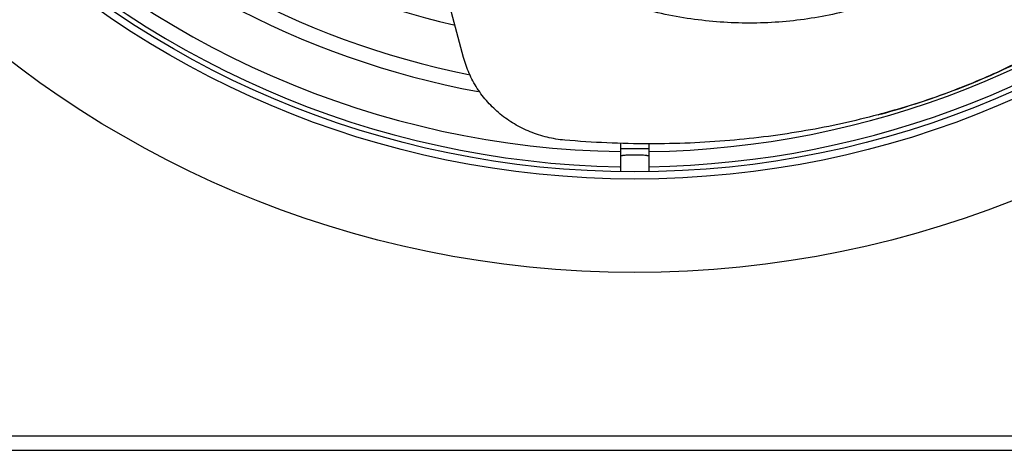
# Model space of a CAD drawing. Units: inches. Extents: x -29.7 to 10.7, y -2.2 to 35.
# Drawn here: x -1.4 to 5.1, y -2.1 to 0.8 of the extents above; entities that cross this region are included whole.
import ezdxf

# ---------------------------------------------------------------- set-up
doc = ezdxf.new("R2010")
doc.units = ezdxf.units.IN
doc.header["$LTSCALE"] = 0.935
doc.header["$MEASUREMENT"] = 0
doc.layers.get('0').update_dxf_attribs({"linetype": 'CONTINUOUS'})
doc.layers.add('P_ROUNDS', color=7, linetype='CONTINUOUS')

msp = doc.modelspace()

# ---------------------------------------------------------------- linework, layer by layer
at = {"color": 7, "linetype": 'CONTINUOUS'}
for p, q in [((1.4995, 0.5417), (1.2842, 1.3453)), ((4.2687, 0.1669), (4.2633, 0.1655)), ((2.5413, -0.0246), (2.5413, -0.2095)), ((2.7293, -0.0643), (2.5413, -0.0643)), ((2.7293, -0.0285), (2.7293, -0.2095))]:
    msp.add_line(p, q, dxfattribs=at)
for radius in [6.2, 6.152]:
    msp.add_circle((2.6353, 5.9357), radius, dxfattribs=at)
for centre, radius, start, end in [((2.6353, 5.9357), 5.315, 223.6473, 256.94037), ((2.6353, 5.9357), 5.615, 223.71941, 258.67444), ((2.6353, 5.9357), 5.715, 223.74176, 259.5317), ((2.6353, 5.9357), 6.019, 223.8205, 269.09331), ((2.6353, 5.9357), 6.119, 223.80476, 269.07223), ((2.6353, 5.9357), 6.019, 270.90669, 312.00442), ((2.6353, 5.9357), 6.119, 270.88346, 312.06299), ((3.0942, 4.7026), 4.6815, 293.68768, 298.53182), ((3.0127, 4.8826), 4.8791, 291.396, 293.71497), ((2.9386, 5.0789), 5.0889, 285.15136, 291.36573), ((2.8617, 5.3462), 5.3669, 284.99997, 285.13881)]:
    msp.add_arc(centre, radius, start, end, dxfattribs=at)
for points, knots in [([(5.283, 1.65), (5.2452, 1.6024), (5.1658, 1.51), (5.0358, 1.3815), (4.8956, 1.2634), (4.7458, 1.1566), (4.587, 1.0618), (4.4199, 0.9794), (4.2455, 0.91), (4.0648, 0.8541), (3.8787, 0.8119), (3.6885, 0.7837), (3.4953, 0.7696), (3.3002, 0.7696), (3.1044, 0.7838), (2.9092, 0.8119), (2.7155, 0.8537), (2.5883, 0.8905), (2.5253, 0.9111)], [0, 0, 0, 0, 0.06002, 0.120055, 0.180226, 0.240644, 0.301403, 0.362584, 0.424242, 0.48641, 0.549099, 0.612299, 0.675982, 0.740107, 0.804625, 0.869484, 0.934627, 1, 1, 1, 1]), ([(5.9744, 1.0047), (5.9104, 0.9545), (5.7802, 0.8582), (5.5778, 0.7253), (5.3701, 0.604), (5.1574, 0.4943), (4.9402, 0.3958), (4.7189, 0.308), (4.4932, 0.2307), (4.3403, 0.1861), (4.2632, 0.1654)], [0, 0, 0, 0, 0.127068, 0.253136, 0.37839, 0.503009, 0.627181, 0.751091, 0.875171, 1, 1, 1, 1]), ([(2.1706, -0.0062), (2.1509, -0.0045), (2.1118, 0.0003), (2.0539, 0.0119), (1.9971, 0.0279), (1.9415, 0.0481), (1.8878, 0.0723), (1.8365, 0.1002), (1.7879, 0.1316), (1.7422, 0.1664), (1.6993, 0.2044), (1.6594, 0.2456), (1.6228, 0.2899), (1.5898, 0.3369), (1.5607, 0.386), (1.5358, 0.4365), (1.5152, 0.4884), (1.5043, 0.5239), (1.4995, 0.5417)], [0, 0, 0, 0, 0.064253, 0.127986, 0.191851, 0.256046, 0.320043, 0.383305, 0.445832, 0.507952, 0.56995, 0.631997, 0.694259, 0.756641, 0.818592, 0.879573, 0.939808, 1, 1, 1, 1]), ([(4.2507, 0.1621), (4.1724, 0.1411), (4.0134, 0.1024), (3.7705, 0.0546), (3.5208, 0.0169), (3.2642, -0.0106), (3.0004, -0.0273), (2.6348, -0.0347), (2.3571, -0.0223), (2.1706, -0.0062)], [0, 0, 0, 0, 0.116048, 0.233887, 0.354095, 0.477088, 0.603041, 0.732116, 1, 1, 1, 1]), ([(2.7293, -0.113), (2.7293, -0.1127), (2.7289, -0.1123), (2.7282, -0.1118), (2.727, -0.1113), (2.725, -0.1107), (2.7226, -0.1101), (2.7202, -0.1097), (2.7173, -0.1092), (2.7132, -0.1087), (2.7077, -0.1081), (2.6991, -0.1073), (2.6869, -0.1065), (2.6708, -0.1058), (2.6534, -0.1054), (2.6353, -0.1053), (2.6172, -0.1054), (2.5998, -0.1058), (2.5838, -0.1065), (2.5715, -0.1073), (2.5629, -0.1081), (2.5574, -0.1087), (2.5533, -0.1092), (2.5504, -0.1097), (2.548, -0.1101), (2.5456, -0.1107), (2.5436, -0.1113), (2.5424, -0.1118), (2.5417, -0.1123), (2.5413, -0.1127), (2.5413, -0.113)], [0, 0, 0, 0, 0.00463, 0.00821, 0.01281, 0.025215, 0.041961, 0.051955, 0.063016, 0.088227, 0.117328, 0.150038, 0.225129, 0.310732, 0.403511, 0.5, 0.596489, 0.689268, 0.774871, 0.849962, 0.882672, 0.911773, 0.936984, 0.948045, 0.958039, 0.974785, 0.98719, 0.99179, 0.99537, 1, 1, 1, 1])]:
    msp.add_open_spline(points, degree=3, knots=knots, dxfattribs=at)
at = {"layer": 'P_ROUNDS', "color": 7, "linetype": 'CONTINUOUS'}
for p, q in [((-5.2687, -1.9683), (10.5393, -1.9683)), ((-5.3647, -2.0643), (10.6353, -2.0643))]:
    msp.add_line(p, q, dxfattribs=at)
msp.add_circle((2.6353, 5.9357), 6.82, dxfattribs=at)

doc.saveas('drawing.dxf')
